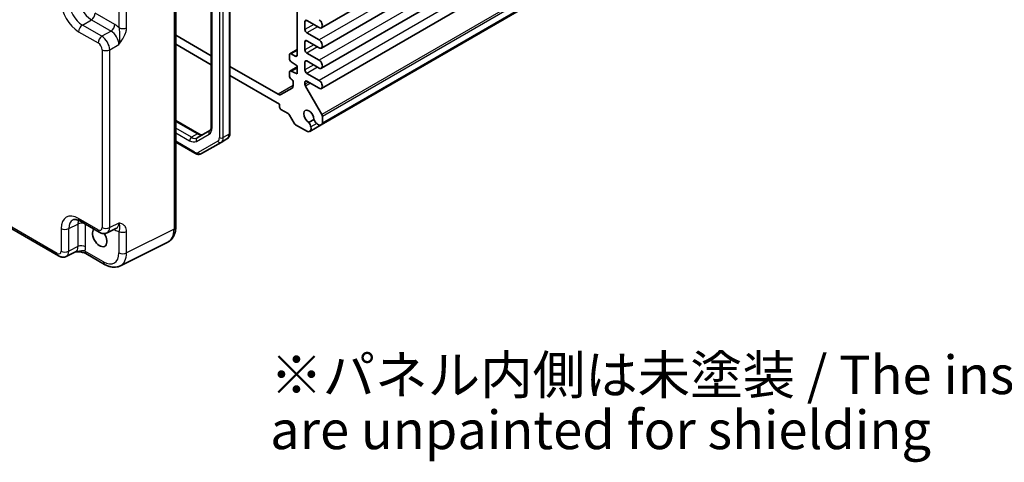
# Model space of a CAD drawing. Units: millimetres. Extents: x 29 to 2991, y 16 to 578.
# Drawn here: x 501 to 680, y 205 to 285 of the extents above; entities that cross this region are included whole.
import ezdxf

# ---------------------------------------------------------------- set-up
doc = ezdxf.new("R2010")
doc.units = ezdxf.units.MM
doc.header["$LTSCALE"] = 2
for name, color, linetype, lineweight in [('Symbol (ISO)', 7, 'Continuous', 18), ('Visible (ISO)', 7, 'Continuous', 35), ('Visible Narrow (ISO)', 7, 'Continuous', 25)]:
    doc.layers.add(name, color=color, linetype=linetype, lineweight=lineweight)
doc.styles.add('Note Text (TK)', font='txt')

msp = doc.modelspace()

# ---------------------------------------------------------------- linework, layer by layer
at = {"layer": 'Visible (ISO)'}
for p, q in [((650.9871, 338.6733), (556.2348, 283.9681)), ((650.9871, 334.9991), (556.2348, 280.2938)), ((650.9871, 331.3249), (556.2348, 276.6196)), ((650.9871, 327.6506), (556.2348, 272.9454)), ((650.9472, 321.0477), (556.1949, 266.3425)), ((651.1683, 321.3665), (556.416, 266.6612)), ((551.8198, 307.5047), (551.8198, 279.0206)), ((536.1877, 298.0686), (536.1877, 266.0147)), ((539.5919, 298.9199), (539.5919, 264.8367)), ((529.743, 293.2968), (529.743, 247.7903)), ((553.234, 285.0831), (553.234, 283.6542)), ((555.7973, 284.0114), (553.5876, 285.2872)), ((553.5876, 283.0418), (555.7973, 281.766)), ((536.1877, 278.901), (529.743, 282.6219)), ((553.234, 281.4088), (553.234, 279.98)), ((555.7973, 280.3372), (553.5876, 281.613)), ((536.1877, 277.268), (529.743, 280.9889)), ((551.8198, 280.0062), (550.5091, 279.2495)), ((550.4056, 279.0206), (550.4056, 278.4082)), ((551.4662, 278.8165), (550.7591, 279.2247)), ((550.7591, 277.7958), (551.8198, 277.061)), ((553.234, 277.7346), (553.234, 276.3057)), ((553.5876, 279.3676), (555.7973, 278.0918)), ((555.7973, 276.6629), (553.5876, 277.9387)), ((548.3449, 271.882), (539.5919, 276.9356)), ((550.4056, 275.8771), (550.4056, 275.2647)), ((551.8198, 276.8627), (550.5091, 276.106)), ((551.8198, 276.6936), (550.7591, 276.0812)), ((551.8198, 275.5913), (550.7591, 276.0812)), ((551.8198, 277.061), (551.8198, 275.5913)), ((548.6378, 270.0799), (539.5919, 275.3026)), ((553.234, 274.0604), (553.234, 273.7192)), ((553.5876, 275.6934), (555.7973, 274.4176)), ((555.7973, 272.9887), (553.5876, 274.2645)), ((550.9056, 273.0222), (548.8449, 271.8325)), ((551.1127, 274.0399), (551.1127, 273.48)), ((553.3376, 273.3707), (556.3124, 268.2181)), ((548.6378, 269.5084), (548.6378, 270.0799)), ((550.1884, 268.3682), (548.85, 269.141)), ((529.743, 267.1142), (533.9176, 264.704)), ((551.292, 266.6259), (550.4384, 268.1043)), ((554.8675, 267.3265), (553.918, 266.7783)), ((556.416, 267.8696), (556.416, 266.6612)), ((535.9199, 265.3032), (533.607, 263.9678)), ((553.7199, 265.1046), (551.542, 266.362)), ((556.1949, 266.3425), (554.1064, 265.1367)), ((539.0519, 263.7628), (537.9913, 263.1505)), ((533.2356, 261.167), (529.743, 263.1834)), ((534.4356, 261.0976), (537.9913, 263.1505)), ((508.3901, 242.5146), (486.1145, 255.3754)), ((512.2768, 248.8586), (515.8275, 246.8086)), ((517.2563, 246.7208), (518.9385, 247.5609)), ((528.2912, 245.0272), (519.6559, 240.7145)), ((511.501, 243.2669), (509.8189, 242.4269)), ((513.3974, 242.9332), (516.7811, 240.9796))]:
    msp.add_line(p, q, dxfattribs=at)
for centre, major_axis, start_param, end_param in [((553.5876, 284.8789), (-0.25, 0.433), 5.49778714, 7.06858347), ((555.7973, 284.7258), (0.4375, -0.7578), 5.49778714, 8.6393798), ((553.5876, 283.4501), (0.25, -0.433), 3.92699082, 5.49778714), ((553.5876, 281.2047), (-0.25, 0.433), 5.49778714, 7.06858347), ((555.7973, 281.0516), (0.4375, -0.7578), 5.49778714, 8.6393798), ((553.5876, 279.7758), (0.25, -0.433), 3.92699082, 5.49778714), ((550.7591, 278.8165), (-0.25, 0.433), 5.49778714, 7.06858347), ((550.7591, 278.2041), (0.25, -0.433), 3.92699082, 5.49778714), ((551.4662, 279.2247), (0.25, -0.433), 5.49778714, 7.06858347), ((553.5876, 277.5305), (-0.25, 0.433), 5.49778714, 7.06858347), ((555.7973, 277.3774), (0.4375, -0.7578), 5.49778714, 8.6393798), ((550.7591, 275.6729), (-0.25, 0.433), 5.49778714, 7.06858347), ((553.5876, 276.1016), (0.25, -0.433), 3.92699082, 5.49778714), ((550.7591, 275.0606), (0.25, -0.433), 3.92699082, 5.49778714), ((550.7591, 274.2441), (0.25, -0.433), 0.78539816, 2.35619449), ((553.5876, 273.8562), (-0.25, 0.433), 5.49778714, 7.06858347), ((555.7973, 273.7031), (0.4375, -0.7578), 5.49778714, 8.6393798), ((550.4056, 273.8883), (0.5, -0.866), 0, 0.78539816), ((553.5876, 273.515), (0.25, -0.433), 3.92699082, 4.71238898), ((548.3449, 272.6985), (0.5, -0.866), 5.49778714, 6.28318531), ((548.85, 269.3859), (-0.15, 0.2598), 0.78539816, 2.35619449), ((553.9411, 267.8346), (-0.6553, 1.1349), 3.95199293, 8.61437768), ((550.1884, 267.9599), (-0.25, 0.433), 4.71238898, 5.49778714), ((555.5756, 267.3361), (-0.5625, 0.9743), 1.25844011, 2.0943951), ((556.0624, 268.0737), (0.25, -0.433), 0.78539816, 1.57079633), ((551.542, 266.7702), (-0.25, 0.433), 1.57079633, 2.35619449), ((553.5073, 266.1745), (0.5992, -1.0378), 5.75140029, 7.3385691), ((553.5555, 266.1698), (0.5625, -0.9743), 1.04719755, 1.88315254), ((555.5957, 267.3802), (0.5992, -1.0378), 5.22780151, 6.81497033), ((515.8988, 245.8708), (0.925, -1.6021), 3.29147773, 7.96561201)]:
    msp.add_ellipse(centre, major_axis=major_axis, ratio=0.57735027, start_param=start_param, end_param=end_param, dxfattribs=at)
for points, knots in [([(536.1877, 266.0147), (536.1877, 265.9305), (536.1819, 265.8523), (536.1609, 265.7109), (536.1456, 265.6478), (536.1089, 265.5384), (536.0874, 265.4921), (536.0422, 265.4157), (536.0185, 265.3855), (535.9704, 265.3369), (535.9461, 265.3183), (535.9199, 265.3032)], [0, 0, 0, 0, 0.157079633, 0.157079633, 0.314159265, 0.314159265, 0.471238898, 0.471238898, 0.628318531, 0.628318531, 0.785398163, 0.785398163, 0.785398163, 0.785398163]), ([(533.9176, 264.704), (533.9905, 264.6619), (534.0612, 264.6278), (534.1941, 264.5754), (534.2564, 264.557), (534.3695, 264.5342), (534.4203, 264.5296), (534.5091, 264.5306), (534.5471, 264.536), (534.6132, 264.5533), (534.6414, 264.5651), (534.6676, 264.5802)], [4.71238898, 4.71238898, 4.71238898, 4.71238898, 4.869468613, 4.869468613, 5.026548246, 5.026548246, 5.183627878, 5.183627878, 5.340707511, 5.340707511, 5.497787144, 5.497787144, 5.497787144, 5.497787144]), ([(539.5919, 264.8367), (539.5919, 264.7542), (539.5863, 264.6723), (539.5622, 264.5103), (539.5436, 264.4304), (539.4911, 264.2741), (539.4571, 264.1978), (539.3713, 264.0528), (539.3193, 263.9841), (539.1976, 263.861), (539.1279, 263.8067), (539.0519, 263.7628)], [6.283185307, 6.283185307, 6.283185307, 6.283185307, 6.44026494, 6.44026494, 6.597344573, 6.597344573, 6.754424205, 6.754424205, 6.911503838, 6.911503838, 7.068583471, 7.068583471, 7.068583471, 7.068583471]), ([(534.4356, 261.0976), (534.3597, 261.0538), (534.2778, 261.0205), (534.1103, 260.9767), (534.0248, 260.966), (533.8563, 260.9642), (533.7732, 260.9729), (533.6117, 261.0056), (533.5332, 261.0295), (533.3809, 261.0896), (533.3071, 261.1257), (533.2356, 261.167)], [0.785398163, 0.785398163, 0.785398163, 0.785398163, 0.942477796, 0.942477796, 1.099557429, 1.099557429, 1.256637061, 1.256637061, 1.413716694, 1.413716694, 1.570796327, 1.570796327, 1.570796327, 1.570796327]), ([(512.2768, 248.8586), (512.1551, 248.9288), (512.0377, 248.986), (511.8173, 249.0748), (511.7143, 249.1064), (511.5282, 249.1474), (511.4452, 249.1567), (511.3011, 249.1595), (511.2402, 249.1531), (511.1365, 249.131), (511.0935, 249.1155), (511.0546, 249.096)], [-0.784789176, -0.784789176, -0.784789176, -0.784789176, -0.634804167, -0.634804167, -0.484819157, -0.484819157, -0.334834148, -0.334834148, -0.184849139, -0.184849139, -0.03486413, -0.03486413, -0.03486413, -0.03486413]), ([(528.2912, 245.0272), (528.4888, 245.1258), (528.6723, 245.2532), (528.9957, 245.5514), (529.1356, 245.722), (529.3686, 246.0894), (529.462, 246.2861), (529.6072, 246.695), (529.6591, 246.9073), (529.727, 247.3419), (529.743, 247.5644), (529.743, 247.7903)], [-0.03486413, -0.03486413, -0.03486413, -0.03486413, 0.129066531, 0.129066531, 0.292997192, 0.292997192, 0.456927853, 0.456927853, 0.620858515, 0.620858515, 0.784789176, 0.784789176, 0.784789176, 0.784789176]), ([(517.2563, 246.7208), (517.1531, 246.6693), (517.0439, 246.6319), (516.8268, 246.5856), (516.7189, 246.5765), (516.5128, 246.5805), (516.4144, 246.5934), (516.2289, 246.6342), (516.1417, 246.6621), (515.9775, 246.7282), (515.9004, 246.7665), (515.8275, 246.8086)], [0.03486413, 0.03486413, 0.03486413, 0.03486413, 0.184849139, 0.184849139, 0.334834148, 0.334834148, 0.484819157, 0.484819157, 0.634804167, 0.634804167, 0.784789176, 0.784789176, 0.784789176, 0.784789176]), ([(509.8189, 242.4269), (509.7157, 242.3753), (509.6065, 242.3379), (509.3893, 242.2916), (509.2815, 242.2825), (509.0754, 242.2865), (508.977, 242.2994), (508.7915, 242.3402), (508.7043, 242.3681), (508.5401, 242.4343), (508.463, 242.4725), (508.3901, 242.5146)], [0.03486413, 0.03486413, 0.03486413, 0.03486413, 0.184849139, 0.184849139, 0.334834148, 0.334834148, 0.484819157, 0.484819157, 0.634804167, 0.634804167, 0.784789176, 0.784789176, 0.784789176, 0.784789176]), ([(511.49, 243.2614), (511.639, 243.2649), (511.7847, 243.2647), (512.0793, 243.2544), (512.228, 243.2436), (512.5158, 243.2094), (512.6543, 243.186), (512.9108, 243.1278), (513.0293, 243.0929), (513.2386, 243.0154), (513.3283, 242.973), (513.3974, 242.9332)], [0.09138908, 0.09138908, 0.09138908, 0.09138908, 0.140885522, 0.140885522, 0.193898763, 0.193898763, 0.246912005, 0.246912005, 0.299925247, 0.299925247, 0.352938488, 0.352938488, 0.352938488, 0.352938488]), ([(519.6559, 240.7145), (519.4751, 240.6242), (519.2829, 240.5579), (518.8907, 240.4743), (518.6909, 240.4568), (518.2937, 240.4645), (518.0964, 240.4895), (517.7082, 240.5749), (517.5173, 240.6353), (517.1432, 240.7859), (516.96, 240.8763), (516.7811, 240.9796)], [0.03486413, 0.03486413, 0.03486413, 0.03486413, 0.184849139, 0.184849139, 0.334834148, 0.334834148, 0.484819157, 0.484819157, 0.634804167, 0.634804167, 0.784789176, 0.784789176, 0.784789176, 0.784789176])]:
    msp.add_open_spline(points, degree=3, knots=knots, dxfattribs=at)
at = {"layer": 'Visible Narrow (ISO)'}
for p, q in [((650.5496, 336.4713), (555.7973, 281.766)), ((650.5496, 332.7971), (555.7973, 278.0918)), ((650.5496, 329.1228), (555.7973, 274.4176)), ((651.0647, 322.9233), (556.3124, 268.2181)), ((651.1683, 322.5749), (556.416, 267.8696)), ((536.3342, 265.8105), (536.3342, 297.8644)), ((537.6777, 298.1034), (537.6777, 264.0202)), ((538.3848, 264.0202), (538.3848, 298.1034)), ((539.4454, 298.7158), (539.4454, 264.6326)), ((529.425, 292.8745), (529.425, 247.368)), ((518.6463, 284.5914), (515.0956, 286.6414)), ((519.4007, 287.9029), (519.4007, 283.9958)), ((520.7898, 283.9819), (520.7898, 287.8889)), ((512.7522, 284.4724), (514.4132, 285.4314)), ((514.4132, 285.4314), (517.9639, 283.3814)), ((553.5876, 285.2872), (553.234, 285.0831)), ((512.0697, 283.2624), (515.6204, 281.2124)), ((516.3028, 282.4224), (512.7522, 284.4724)), ((517.9639, 283.3814), (516.3028, 282.4224)), ((554.825, 284.5728), (553.234, 283.6542)), ((555.5321, 284.1645), (553.5876, 283.0418)), ((553.5876, 281.613), (553.234, 281.4088)), ((516.3271, 279.9884), (516.3271, 247.6744)), ((517.7162, 279.9744), (519.3772, 280.9334)), ((517.7162, 247.6604), (517.7162, 279.9744)), ((551.8198, 279.8371), (550.7591, 279.2247)), ((554.825, 280.8985), (553.234, 279.98)), ((555.5321, 280.4903), (553.5876, 279.3676)), ((551.8198, 279.0206), (551.4662, 278.8165)), ((553.5876, 277.9387), (553.234, 277.7346)), ((554.825, 277.2243), (553.234, 276.3057)), ((555.5321, 276.816), (553.5876, 275.6934)), ((553.5876, 274.2645), (553.234, 274.0604)), ((553.8831, 274.0939), (553.234, 273.7192)), ((551.1127, 273.48), (548.3449, 271.882)), ((554.2366, 273.8898), (553.3376, 273.3707)), ((529.743, 266.9451), (533.6676, 264.6792)), ((532.607, 264.0669), (529.743, 265.7204)), ((555.3697, 266.5677), (554.3239, 265.9639)), ((529.743, 264.9039), (532.2534, 263.4545)), ((533.1321, 261.3959), (529.743, 263.3525)), ((533.6676, 264.6792), (532.607, 264.0669)), ((533.5034, 263.3307), (535.8164, 264.6661)), ((537.3877, 263.3794), (533.8321, 261.3265)), ((539.4454, 264.6326), (538.3848, 264.0202)), ((508.183, 242.9724), (486.1145, 255.7136)), ((515.6204, 247.2664), (512.0697, 249.3164)), ((508.8897, 247.4804), (508.8897, 243.3804)), ((510.2788, 247.4664), (511.9398, 248.2959)), ((510.2788, 243.3664), (510.2788, 247.4664)), ((511.9398, 248.2959), (511.9398, 244.1959)), ((513.3289, 244.1819), (513.3289, 248.2511)), ((519.3772, 248.4899), (517.7162, 247.6604)), ((518.4948, 247.3394), (518.6463, 247.2519)), ((529.425, 247.368), (520.7898, 243.0554)), ((519.4007, 246.9765), (519.4007, 243.0694)), ((520.7898, 243.0554), (520.7898, 246.9625)), ((511.9398, 244.1959), (510.2788, 243.3664)), ((516.574, 241.4374), (513.1903, 243.3909))]:
    msp.add_line(p, q, dxfattribs=at)
for centre, major_axis, ratio, start_param, end_param in [((512.0736, 286.9367), (2.25, -3.8971), 0.5780539, 3.9275998, 5.49717816), ((512.7807, 287.3449), (-1.75, 3.0311), 0.58996257, 0.78600715, 2.3555855), ((514.3907, 288.2744), (1.75, -3.0311), 0.56614523, 3.9275998, 5.49717816), ((514.3885, 286.2332), (0.5, 0.866), 0.57735027, 3.9618974, 5.49778714), ((512.7768, 283.6707), (0.5, 0.866), 0.57735027, 0.82030475, 2.35619449), ((517.9392, 284.1832), (0.5, 0.866), 0.57735027, 3.9618974, 5.49778714), ((517.9366, 281.7337), (1, -1.7321), 0.59889407, 0.78600715, 2.3555855), ((518.6437, 282.1419), (-1.5, 2.5981), 0.5780539, 5.13377039, 5.49717816), ((520.1078, 284.4041), (1, 0), 0.57735027, 3.92699082, 5.46288056), ((516.3275, 281.6207), (0.5, 0.866), 0.57735027, 0.82030475, 2.35619449), ((516.3267, 280.8042), (-1, 1.7321), 0.55721372, 3.9275998, 5.49717816), ((515.6196, 280.3959), (0.5, -0.866), 0.5780539, 0.78600715, 2.3555855), ((517.0342, 280.3967), (1, 0), 0.57735027, 3.92699082, 5.46288056), ((536.1699, 264.8702), (-0.25, 0.433), 0.81649658, 0, 1.57079633), ((534.5664, 266.8312), (1.25, -2.1651), 0.57735027, 0, 0.78539816), ((536.6877, 266.0147), (-0.5, 0), 0.57735027, 0, 0.78539816), ((532.607, 263.6586), (0.25, 0.433), 0.57735027, 0.78539816, 2.35619449), ((532.2534, 265.4957), (1.25, -2.1651), 0.57735027, 5.49778714, 6.28318531), ((532.607, 265.6999), (1, -1.7321), 0.57735027, 5.49778714, 6.28318531), ((533.857, 263.5348), (-0.25, 0.433), 0.81649658, 0, 1.57079633), ((533.6676, 264.271), (0.25, 0.433), 0.57735027, 0, 0.78539816), ((533.6676, 266.3122), (1, -1.7321), 0.57735027, 5.49778714, 6.28318531), ((536.6877, 264.5918), (0.7, -1.2124), 0.57735027, 0, 0.78539816), ((537.7413, 263.5835), (0.25, -0.433), 0.81649658, 4.71238898, 6.28318531), ((538.0312, 264.2244), (0.5, 0), 0.57735027, 3.92699082, 5.49778714), ((537.0413, 264.7959), (0.95, -1.6454), 0.57735027, 0, 0.78539816), ((538.1019, 265.4083), (0.95, -1.6454), 0.57735027, 0, 0.78539816), ((539.0919, 264.8367), (0.5, 0), 0.57735027, 5.49778714, 6.28318531), ((533.1321, 262.539), (0.7, -1.2124), 0.57735027, 5.49778714, 6.28318531), ((533.4856, 261.6), (-0.25, -0.433), 0.57735027, 5.49778714, 6.28318531), ((534.1856, 261.5306), (0.25, -0.433), 0.81649658, 4.71238898, 6.28318531), ((512.0736, 245.6376), (-2.2527, 3.9019), 0.5766475, 5.49839613, 7.06797448), ((512.7807, 246.0459), (-1.8055, 3.0066), 0.57613317, 6.23841618, 7.05806949), ((514.3907, 246.8499), (-1.6985, 3.0627), 0.57693423, 0.53429848, 0.7947355), ((512.7768, 249.7246), (-0.5, -0.866), 0.57735027, 5.49778714, 6.28318531), ((509.5968, 247.8886), (-1, 0), 0.57735027, 0.78539816, 2.32128791), ((512.6218, 247.8737), (1, 0), 0.57735027, 1.06082837, 2.32128791), ((515.6196, 248.0838), (0.5006, -0.8671), 0.5766475, 5.49839613, 7.06797448), ((516.3275, 247.6746), (-0.5, -0.866), 0.57735027, 5.49778714, 6.28318531), ((517.0342, 248.0826), (-1, 0), 0.57735027, 0.78539816, 2.32128791), ((516.3267, 248.4921), (0.9476, -1.762), 0.57699899, 6.26574262, 7.08539592), ((517.9392, 246.8437), (-0.5, -0.866), 0.57735027, 2.35619449, 2.55872509), ((518.6437, 249.7044), (1.5018, -2.6012), 0.5766475, 5.49839613, 5.8618039), ((517.9366, 249.2962), (1.0545, -1.7059), 0.5755994, 6.2310261, 7.05067941), ((525.9128, 249.4283), (2.4495, -4.3634), 0.57687222, 6.25528042, 7.07493373), ((528.743, 247.7903), (1, 0), 0.57735027, 5.46288056, 6.28318531), ((520.1078, 247.3847), (1, 0), 0.57735027, 3.92699082, 5.46288056), ((510.4992, 245.0022), (1.0545, -1.7059), 0.5755994, 6.2310261, 7.05067941), ((512.6218, 243.7737), (1, 0), 0.57735027, 0.78539816, 2.32128791), ((511.2063, 245.4104), (1.5018, -2.6012), 0.5766475, 0.42138141, 0.78478918), ((508.1821, 243.7899), (0.5006, -0.8671), 0.5766475, 5.49839613, 7.06797448), ((508.8901, 243.3806), (-0.5, -0.866), 0.57735027, 5.49778714, 6.28318531), ((509.5968, 243.7886), (-1, 0), 0.57735027, 0.78539816, 2.32128791), ((508.8893, 244.1981), (0.9476, -1.762), 0.57699899, 6.26574262, 7.08539592), ((513.8974, 243.7992), (-0.5, -0.866), 0.57735027, 5.49778714, 6.28318531), ((516.5705, 244.7073), (2.0024, -3.4683), 0.5766475, 5.49839613, 7.06797448), ((520.1078, 243.4776), (1, 0), 0.57735027, 3.92699082, 5.46288056), ((517.2776, 245.1156), (2.4495, -4.3634), 0.57687222, 6.25528042, 7.07493373), ((517.2811, 241.8456), (-0.5, -0.866), 0.57735027, 5.49778714, 6.28318531)]:
    msp.add_ellipse(centre, major_axis=major_axis, ratio=ratio, start_param=start_param, end_param=end_param, dxfattribs=at)
for points, knots in [([(519.4007, 283.9958), (519.418, 283.9181), (519.4322, 283.8343), (519.4631, 283.6022), (519.4759, 283.447), (519.5036, 283.0016), (519.5189, 282.6857), (519.5239, 281.8993), (519.5021, 281.3949), (519.3772, 280.9334)], [-0.352938488, -0.352938488, -0.352938488, -0.352938488, -0.308741321, -0.308741321, -0.238025853, -0.238025853, -0.124881104, -0.124881104, 0.000638852, 0.000638852, 0.000638852, 0.000638852]), ([(519.3772, 280.9334), (519.6269, 281.2653), (519.8779, 281.6053), (520.2943, 282.2839), (520.4681, 282.6239), (520.6689, 283.182), (520.7263, 283.3965), (520.7793, 283.7348), (520.7898, 283.8616), (520.7898, 283.9819)], [-0.000638852, -0.000638852, -0.000638852, -0.000638852, 0.124881104, 0.124881104, 0.238025853, 0.238025853, 0.308741321, 0.308741321, 0.352938488, 0.352938488, 0.352938488, 0.352938488]), ([(520.7898, 246.9625), (520.7898, 247.1309), (520.769, 247.2898), (520.685, 247.5958), (520.6169, 247.7374), (520.4758, 247.934), (520.4144, 248.0012), (520.3144, 248.0899), (520.2799, 248.1174), (520.187, 248.1843), (520.1268, 248.2209), (519.9643, 248.3061), (519.8581, 248.3486), (519.6273, 248.4255), (519.5021, 248.4584), (519.3772, 248.4899)], [0, 0, 0, 0, 0.061876034, 0.061876034, 0.132591502, 0.132591502, 0.17678867, 0.17678867, 0.198887254, 0.198887254, 0.234244988, 0.234244988, 0.290817362, 0.290817362, 0.35357734, 0.35357734, 0.35357734, 0.35357734]), ([(519.3772, 248.4899), (519.4397, 248.3264), (519.4778, 248.1773), (519.5166, 247.9418), (519.5216, 247.85), (519.5214, 247.7236), (519.5193, 247.6803), (519.5147, 247.6147), (519.5126, 247.5906), (519.5056, 247.5202), (519.5002, 247.4756), (519.4846, 247.3587), (519.4734, 247.2858), (519.4431, 247.1339), (519.4249, 247.0573), (519.4007, 246.9765)], [-0.35357734, -0.35357734, -0.35357734, -0.35357734, -0.290817362, -0.290817362, -0.234244988, -0.234244988, -0.198887254, -0.198887254, -0.17678867, -0.17678867, -0.132591502, -0.132591502, -0.061876034, -0.061876034, 0, 0, 0, 0]), ([(513.1903, 243.3909), (513.1316, 243.4048), (513.0662, 243.4144), (512.8806, 243.4268), (512.7527, 243.4219), (512.3807, 243.3806), (512.1148, 243.3225), (511.6975, 243.2743), (511.5954, 243.2664), (511.4882, 243.2634)], [-0.352938488, -0.352938488, -0.352938488, -0.352938488, -0.308741322, -0.308741322, -0.238025855, -0.238025855, -0.124881108, -0.124881108, -0.091258882, -0.091258882, -0.091258882, -0.091258882])]:
    msp.add_open_spline(points, degree=3, knots=knots, dxfattribs=at)

# ---------------------------------------------------------------- texts
at = {"layer": 'Symbol (ISO)', "color": 7, "insert": (546.9064, 214.9853), "char_height": 7, "width": 236.116962, "attachment_point": 4, "line_spacing_factor": 0.857143, "style": 'Note Text (TK)'}
msp.add_mtext('※パネル内側は未塗装 / The inside of the end panels \\P    are unpainted for shielding', dxfattribs=at)

doc.saveas('drawing.dxf')
